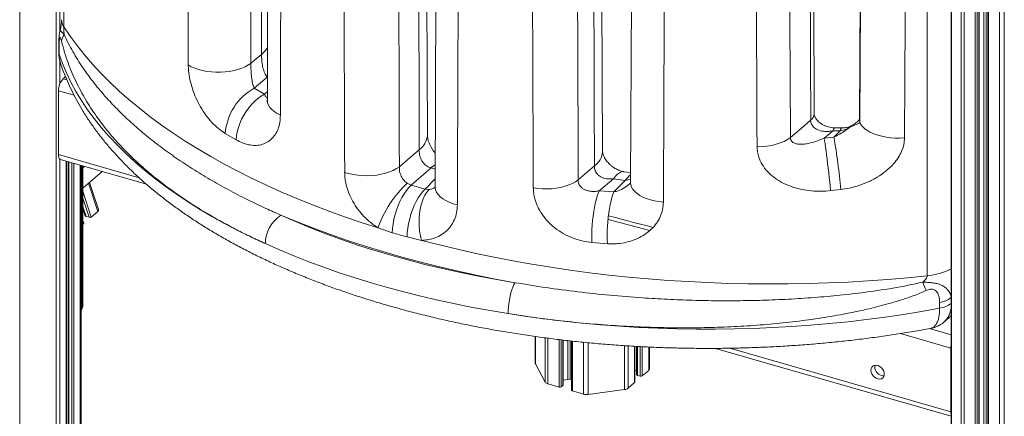
# Model space of a CAD drawing. Units: millimetres. Extents: x -6697 to 22742, y -1620 to 8801.
# Drawn here: x 16866 to 17507, y -270 to -12 of the extents above; entities that cross this region are included whole.
import ezdxf

# ---------------------------------------------------------------- set-up
doc = ezdxf.new("R2010")
doc.units = ezdxf.units.MM

msp = doc.modelspace()

# ---------------------------------------------------------------- linework, layer by layer
at = {"color": 8, "linetype": 'Continuous', "lineweight": 15}
for p, q in [((16866.49, 1380.54), (16866.49, -576.08)), ((16890.1, 1375.42), (16890.1, -572.92)), ((17472.37, 599.4), (17472.37, -741)), ((17478.7, 588.46), (17478.7, -752.81)), ((17480.56, 587.74), (17480.56, -754.03)), ((17487.78, 585.65), (17487.78, -756.11)), ((17489.15, 585.26), (17489.15, -755.93)), ((17490.22, 584.95), (17490.22, -755.01)), ((17493.48, 584.01), (17493.48, -751.09)), ((17495, 583.57), (17495, -751.19)), ((17496.44, 583.15), (17496.44, -758.61)), ((16892.53, 578.36), (16892.53, -20.11)), ((17503.67, 581.08), (17503.67, -760.7)), ((17506.71, 580.93), (17506.71, -760.9)), ((16892.53, -38.54), (16892.53, -53.98)), ((16894.7, -50.49), (16897.14, -51.19)), ((17027.55, -49.5), (17027.42, -49.44)), ((16891.7, -58.28), (16901.83, -61.21)), ((17025.64, -60.59), (17027.53, -58.69)), ((16891.7, -99.85), (16944.27, -115.03)), ((16892.53, -102.72), (16892.53, -571.99)), ((16896.7, -104.08), (16896.7, -568.37)), ((16898.49, -104.59), (16898.49, -563.69)), ((16900.34, -105.13), (16900.34, -564.23)), ((16901.7, -105.52), (16901.7, -564.04)), ((16905.87, -106.73), (16905.87, -560.43)), ((16907.02, -107.06), (16907.02, -199.23)), ((16907.55, -108.56), (16908.72, -107.55)), ((17136.69, -109.26), (17134.06, -108.5)), ((16911.21, -118.52), (16917.21, -136.89)), ((17130.1, -122.27), (17136.67, -115.68)), ((17263.69, -115.85), (17260.28, -116.66)), ((16907.55, -123.7), (16913.04, -140.5)), ((16907.55, -128.22), (16911.62, -140.67)), ((16907.55, -133.66), (16909.66, -140.1)), ((16907.55, -143.35), (16908.04, -144.83)), ((16907.02, -199.23), (16906.41, -199.76)), ((17439.24, -216.35), (17471.94, -225.78)), ((17458.07, -213.12), (17472.23, -217.21)), ((17201.78, -218.27), (17201.78, -236.08)), ((17208.11, -219.11), (17208.11, -247.89)), ((17209.97, -219.36), (17209.97, -249.1)), ((17217.2, -220.26), (17217.2, -251.19)), ((17218.56, -220.42), (17218.56, -251)), ((17219.63, -220.54), (17219.63, -250.08)), ((17222.89, -220.93), (17222.89, -246.17)), ((17224.41, -221.11), (17224.41, -246.27)), ((17225.86, -221.26), (17225.86, -253.69)), ((17233.08, -222), (17233.08, -255.77)), ((17236.12, -222.31), (17236.12, -255.97)), ((17259.73, -224.21), (17259.73, -252.81)), ((17262.16, -224.36), (17262.16, -251.88)), ((17266.33, -224.61), (17266.33, -248.26)), ((17268.12, -224.72), (17268.12, -243.58)), ((17269.97, -224.83), (17269.97, -244.12)), ((17271.33, -224.9), (17271.33, -243.93)), ((17275.5, -225.09), (17275.5, -240.32)), ((17328.29, -225.88), (17471.94, -267.35)), ((17472.23, -225.53), (17471.94, -225.78)), ((17472.23, -267.1), (17471.94, -267.35))]:
    msp.add_line(p, q, dxfattribs=at)
at = {"color": 7, "linetype": 'Continuous', "lineweight": 15}
for p, q in [((17472.23, 599.66), (17472.23, -740.49)), ((17490.35, -754.76), (17490.35, 584.91)), ((17495.94, 583.3), (17495.94, -758.18)), ((16895.19, 511.62), (16895.19, -16.65)), ((17028.9, 376.27), (17027.51, -64.65)), ((17131.56, -87.39), (17130.06, 351.87)), ((17456.57, -178.71), (17456.57, 349.57)), ((17138.36, 338.29), (17136.65, -121.16)), ((17245.47, -97.96), (17243.84, 334.25)), ((17383.07, -73.44), (17381.34, 333.88)), ((17265.58, 321.68), (17263.68, -118.25)), ((16891.87, -29.59), (16891.87, -33.3)), ((16892.07, -30.82), (16892.07, -34.52)), ((16896.27, -49.13), (16894.7, -50.49)), ((17027.42, -49.44), (17018.99, -56.65)), ((17018.99, -56.65), (17025.64, -60.59)), ((16891.7, -58.28), (16891.7, -99.85)), ((17401.29, -82.44), (17396.58, -82.42)), ((17007.25, -90.27), (17000.18, -86.12)), ((17389.62, -89.17), (17395.92, -88.41)), ((17399.88, -84.45), (17395.13, -84.42)), ((17395.92, -88.41), (17399.88, -84.45)), ((16893.04, -103.02), (16948.9, -119.15)), ((16896.84, -568.12), (16896.84, -104.12)), ((16897.99, -104.45), (16897.99, -563.26)), ((16906.41, -559.43), (16906.41, -106.88)), ((16907.55, -198.23), (16907.55, -107.21)), ((16907.55, -198.23), (16907.55, -107.21)), ((17134.06, -108.5), (17121.04, -119.66)), ((17229.64, -116.29), (17240.16, -107.25)), ((16907.55, -121.69), (16920.1, -110.83)), ((17263.71, -111.62), (17259.38, -111)), ((16917.67, -135.61), (16911.89, -117.93)), ((17118.53, -118.52), (17121.04, -119.66)), ((17136.65, -121.16), (17136.65, -121.06)), ((17252.52, -115.56), (17243.36, -123.44)), ((17260.28, -116.66), (17252.52, -115.56)), ((17252.81, -124.15), (17260.28, -116.66)), ((17130.1, -122.27), (17132.67, -122.6)), ((17243.36, -123.44), (17252.81, -124.15)), ((17400.44, -122.55), (17393.76, -123.31)), ((16907.55, -134.92), (16909.12, -139.73)), ((16908.14, -136.73), (16907.55, -136.8)), ((16911.62, -140.67), (16909.66, -140.1)), ((16917.21, -136.89), (16913.04, -140.5)), ((16908.15, -144.51), (16907.55, -142.68)), ((16908.04, -144.83), (16907.55, -145.25)), ((17108.71, -150.68), (17099.48, -147.48)), ((17127.82, -155.67), (17118.34, -153.46)), ((17248.62, -157.84), (17238.59, -157.05)), ((17464.67, -199.82), (17464.67, -196.11)), ((17467.54, -208.82), (17472.23, -204.76)), ((17201.64, -218.25), (17201.64, -235.56)), ((17219.76, -249.83), (17219.76, -220.56)), ((17225.36, -221.21), (17225.36, -253.25)), ((17266.47, -248.01), (17266.47, -224.62)), ((17267.62, -224.69), (17267.62, -243.15)), ((17276.04, -239.32), (17276.04, -225.11)), ((17318.98, -225.98), (17472.23, -270.22)), ((17471.94, -267.35), (17471.94, -225.78)), ((17201.78, -236.08), (17208.11, -247.89)), ((17266.47, -240.33), (17267.62, -240.17)), ((17271.33, -243.93), (17275.5, -240.32)), ((17209.97, -249.1), (17217.2, -251.19)), ((17219.76, -246.59), (17222.89, -246.17)), ((17224.41, -246.27), (17225.36, -246.54)), ((17262.16, -251.88), (17266.33, -248.26)), ((17268.12, -243.58), (17269.97, -244.12)), ((17218.56, -251), (17219.63, -250.08)), ((17225.86, -253.69), (17233.08, -255.77)), ((17236.12, -255.97), (17259.73, -252.81))]:
    msp.add_line(p, q, dxfattribs=at)
at = {"color": 7, "linetype": 'Continuous', "lineweight": 15, "flags": 128}
for points in [[(17414.77, 328.42), (17414.29, 242.41), (17412.54, -77.41)], [(17415.23, 326.55), (17414.96, 283.32), (17413.91, 110.4), (17413.88, 106.63), (17413.47, 37.46), (17412.78, -78.77)], [(16895.19, -16.65), (16899.36, -22.83), (16903.87, -28.94), (16908.7, -34.99), (16913.86, -40.98), (16919.33, -46.89), (16925.13, -52.73), (16931.23, -58.48), (16937.65, -64.16), (16944.36, -69.74), (16951.38, -75.23), (16958.69, -80.63), (16966.29, -85.92), (16974.17, -91.11), (16982.33, -96.19), (16990.76, -101.16), (16999.45, -106.02), (17008.4, -110.75), (17017.61, -115.36), (17027.06, -119.85), (17036.74, -124.21), (17046.66, -128.44), (17056.81, -132.53), (17067.17, -136.48), (17077.74, -140.29), (17088.51, -143.96), (17099.48, -147.48)], [(16892.07, -34.52), (16894.28, -40.64), (16896.84, -46.73), (16899.76, -52.77), (16903.02, -58.77), (16906.63, -64.72), (16910.59, -70.62), (16914.89, -76.45), (16919.52, -82.22), (16924.49, -87.92), (16929.79, -93.55), (16935.41, -99.09), (16941.36, -104.55), (16947.61, -109.93), (16954.18, -115.21), (16961.05, -120.39), (16968.22, -125.47), (16975.69, -130.44), (16983.43, -135.31), (16991.46, -140.06), (16999.76, -144.69), (17008.33, -149.19), (17017.15, -153.57), (17026.23, -157.83)], [(17016.89, -40.33), (17018.9, -38.62), (17023.83, -34.4)], [(17016.89, -40.33), (17015.16, -41.54), (17013.15, -42.65), (17010.89, -43.63), (17008.41, -44.46), (17005.75, -45.15), (17002.95, -45.67), (17000.05, -46.02), (16997.08, -46.2), (16994.09, -46.2), (16991.12, -46.02), (16988.22, -45.67), (16985.43, -45.14), (16982.78, -44.46), (16980.32, -43.62), (16978.08, -42.64), (16976.09, -41.54)], [(17025.64, -60.59), (17023.49, -61.83), (17021.38, -63.34), (17019.32, -65.12), (17017.34, -67.13), (17015.47, -69.34), (17013.74, -71.73), (17012.18, -74.25), (17010.8, -76.89), (17009.62, -79.58), (17008.67, -82.31), (17007.95, -85.02), (17007.47, -87.69), (17007.25, -90.27)], [(17367.62, -88.78), (17376.07, -81.5), (17380.79, -77.43)], [(17441.85, -88.93), (17438.85, -89.1), (17435.83, -89.09), (17432.84, -88.89), (17429.91, -88.52), (17427.08, -87.97), (17424.41, -87.26), (17421.93, -86.39), (17419.67, -85.38), (17417.67, -84.24), (17415.96, -83), (17414.56, -81.65), (17413.49, -80.24), (17412.78, -78.77)], [(17345.94, -94.73), (17349.16, -94.65), (17352.33, -94.36), (17355.41, -93.86), (17358.33, -93.18), (17361.06, -92.31), (17363.55, -91.28), (17365.75, -90.09), (17367.62, -88.78)], [(17395.13, -84.42), (17393.18, -86.1), (17389.62, -89.17)], [(17393.76, -123.31), (17393.49, -120.61), (17393.19, -117.75), (17392.87, -114.79), (17392.53, -111.78), (17392.19, -108.75), (17391.83, -105.75), (17391.48, -102.83), (17391.13, -100.02), (17390.79, -97.38), (17390.46, -94.94), (17390.15, -92.74), (17389.87, -90.8), (17389.62, -89.17)], [(16893.04, -103.02), (16893.03, -103.02), (16892.58, -102.77), (16892.21, -102.3), (16891.93, -101.64), (16891.76, -100.82), (16891.7, -99.85)], [(17113.34, -107.74), (17122.03, -100.28), (17126.24, -96.67)], [(17113.34, -107.74), (17111.52, -109), (17109.4, -110.15), (17107.02, -111.16), (17104.4, -112.01), (17101.59, -112.7), (17098.63, -113.2), (17095.57, -113.52), (17092.46, -113.64), (17089.35, -113.57), (17086.27, -113.31), (17083.29, -112.86), (17080.45, -112.23), (17077.79, -111.43)], [(17121.04, -119.66), (17119.46, -121.25), (17117.92, -123.14), (17116.43, -125.31), (17115.01, -127.71), (17113.7, -130.32), (17112.5, -133.1), (17111.44, -135.99), (17110.54, -138.96), (17109.81, -141.96), (17109.25, -144.95), (17108.88, -147.87), (17108.71, -150.68)], [(17229.64, -116.29), (17227.88, -117.53), (17225.83, -118.66), (17223.52, -119.65), (17220.99, -120.5), (17218.27, -121.18), (17215.41, -121.7), (17212.44, -122.05), (17209.42, -122.21), (17206.38, -122.18), (17203.37, -121.97), (17200.44, -121.59)], [(17285.05, -130.73), (17282.12, -130.41), (17279.29, -129.93), (17276.59, -129.27), (17274.07, -128.47), (17271.75, -127.51), (17269.68, -126.43), (17267.88, -125.23), (17266.37, -123.94), (17265.18, -122.56), (17264.33, -121.12), (17263.83, -119.65), (17263.68, -118.25)], [(17130.1, -122.27), (17128.59, -123.88), (17127.11, -125.79), (17125.68, -127.98), (17124.32, -130.4), (17123.07, -133.03), (17121.93, -135.82), (17120.92, -138.73), (17120.06, -141.71), (17119.36, -144.72), (17118.84, -147.71), (17118.49, -150.64), (17118.34, -153.46)], [(17132.67, -122.6), (17131.25, -124.28), (17129.97, -126.3), (17128.85, -128.62), (17127.9, -131.2), (17127.14, -134), (17126.59, -136.98), (17126.25, -140.08), (17126.13, -143.26), (17126.24, -146.46), (17126.55, -149.62), (17127.09, -152.71), (17127.82, -155.67)], [(17243.36, -123.44), (17242.65, -125.09), (17241.98, -127.02), (17241.34, -129.21), (17240.74, -131.62), (17240.21, -134.22), (17239.73, -136.97), (17239.33, -139.83), (17238.99, -142.76), (17238.74, -145.72), (17238.57, -148.68), (17238.49, -151.58), (17238.5, -154.38), (17238.59, -157.05)], [(17252.81, -124.15), (17252.16, -125.8), (17251.55, -127.74), (17250.97, -129.94), (17250.43, -132.35), (17249.95, -134.95), (17249.53, -137.71), (17249.17, -140.58), (17248.89, -143.52), (17248.68, -146.49), (17248.54, -149.45), (17248.49, -152.35), (17248.51, -155.16), (17248.62, -157.84)], [(17188.59, -183.24), (17175.86, -180.86), (17163.26, -178.3), (17150.81, -175.57), (17138.51, -172.67), (17126.38, -169.6), (17114.42, -166.36), (17102.65, -162.96), (17091.06, -159.4), (17079.68, -155.69), (17068.51, -151.81), (17057.55, -147.79), (17046.82, -143.61), (17036.32, -139.29)], [(17036.32, -139.29), (17045.81, -143.47), (17055.56, -147.51), (17065.54, -151.4), (17075.76, -155.13), (17086.2, -158.71), (17096.86, -162.12), (17107.72, -165.37), (17118.78, -168.45), (17130.02, -171.36), (17141.43, -174.09), (17153.01, -176.65), (17164.73, -179.03), (17176.6, -181.23), (17188.59, -183.24)], [(17184.03, -203.38), (17172.43, -201.44), (17160.94, -199.33), (17149.57, -197.05), (17138.34, -194.62), (17127.25, -192.02), (17116.32, -189.27), (17105.55, -186.36), (17094.94, -183.3), (17084.52, -180.09), (17074.29, -176.73), (17064.25, -173.23), (17054.42, -169.59), (17044.8, -165.8), (17035.4, -161.88), (17026.23, -157.83)], [(17127.82, -155.67), (17139.41, -158.65), (17151.15, -161.48), (17163.03, -164.15), (17175.06, -166.66), (17187.22, -169.01), (17199.5, -171.19), (17211.89, -173.21), (17224.39, -175.06), (17236.98, -176.74), (17249.66, -178.24), (17262.41, -179.58), (17275.24, -180.75), (17288.12, -181.74), (17301.05, -182.56), (17314.02, -183.2), (17327.02, -183.67), (17340.03, -183.96), (17353.07, -184.08), (17366.1, -184.02), (17379.12, -183.78), (17392.13, -183.37), (17405.11, -182.79), (17418.05, -182.03), (17430.95, -181.1), (17443.79, -179.99), (17456.57, -178.71)], [(17184.03, -203.38), (17184.09, -201.26), (17184.26, -199.02), (17184.53, -196.7), (17184.9, -194.38), (17185.37, -192.1), (17185.91, -189.93), (17186.52, -187.9), (17187.18, -186.09), (17187.88, -184.52), (17188.59, -183.24)], [(17184.03, -203.38), (17195.93, -205.18), (17207.93, -206.82), (17220.02, -208.27), (17232.19, -209.55), (17244.43, -210.65), (17256.73, -211.58), (17269.08, -212.32), (17281.46, -212.88), (17293.87, -213.27), (17306.3, -213.47), (17318.74, -213.5), (17331.17, -213.34), (17343.59, -213), (17355.98, -212.48), (17368.34, -211.78), (17380.65, -210.9), (17392.9, -209.85), (17405.09, -208.61), (17417.2, -207.2), (17429.23, -205.62), (17441.15, -203.86), (17452.97, -201.92), (17464.67, -199.82)], [(17267.62, -243.15), (17267.62, -243.18), (17267.66, -243.28), (17267.72, -243.37), (17267.83, -243.46), (17267.96, -243.53), (17268.12, -243.58)], [(17419.98, -240.23), (17420.14, -239.11), (17420.61, -238.16), (17421.35, -237.46), (17422.32, -237.06), (17423.43, -236.99), (17424.6, -237.24), (17425.76, -237.82), (17426.8, -238.66), (17427.67, -239.72), (17428.28, -240.9), (17428.6, -242.13), (17428.6, -243.31), (17428.28, -244.35), (17427.67, -245.18), (17426.8, -245.74), (17425.76, -245.98), (17424.6, -245.88), (17423.43, -245.46), (17422.32, -244.75), (17421.35, -243.79), (17420.61, -242.66), (17420.14, -241.44), (17419.98, -240.23)], [(17428.45, -243.8), (17427.98, -243.82), (17426.81, -243.64)], [(17225.36, -253.25), (17225.36, -253.29), (17225.39, -253.38), (17225.46, -253.48), (17225.56, -253.56), (17225.7, -253.63), (17225.86, -253.69)]]:
    msp.add_lwpolyline(points, dxfattribs=at)
at = {"color": 8, "linetype": 'Continuous', "lineweight": 15, "flags": 128}
for points in [[(16892.07, -30.82), (16891.92, -30.18), (16891.87, -29.59)], [(16891.87, -33.3), (16891.92, -33.89), (16892.07, -34.52)], [(17036, -74.12), (17033.84, -73.04), (17031.96, -71.83), (17030.38, -70.52), (17029.13, -69.13), (17028.23, -67.67), (17027.68, -66.17), (17027.51, -64.65)], [(17395.13, -84.42), (17395.55, -83.41), (17395.99, -82.74), (17396.44, -82.45), (17396.58, -82.43)], [(17399.88, -84.45), (17400.28, -83.44), (17400.71, -82.78), (17401.15, -82.48), (17401.28, -82.47)], [(17406.8, -81.69), (17407.48, -81.02), (17407.61, -80.94)], [(17412.53, -77.41), (17412.54, -77.6), (17412.78, -78.77)], [(17136.71, -106.42), (17135.83, -107.03), (17134.06, -108.5)], [(17252.52, -115.56), (17253.83, -113.9), (17255.15, -112.59), (17256.45, -111.67), (17257.73, -111.12), (17258.98, -110.97), (17259.36, -111.01)], [(17151.09, -132.59), (17148.35, -131.83), (17145.82, -130.91), (17143.53, -129.84), (17141.53, -128.64), (17139.84, -127.32), (17138.48, -125.9), (17137.49, -124.42), (17136.88, -122.88), (17136.65, -121.32), (17136.65, -121.16)], [(17276.18, -149.25), (17275.39, -149.04), (17249.02, -142.12)]]:
    msp.add_lwpolyline(points, dxfattribs=at)
at = {"color": 8, "linetype": 'Continuous', "lineweight": 15}
for centre, radius, start, end in [((16902.2, -11.91), 8.46, 180.88567, 214.08116), ((17014.19, -21.8), 15.86, 307.4304, 328.92981), ((17377.92, -73.14), 5.16, 303.81526, 356.73572), ((17119.45, -86.61), 12.14, 304.03756, 356.34965), ((17233.31, -97.17), 12.19, 304.16435, 356.29896), ((17271.7, -123.93), 13.54, 126.16347, 147.50944), ((17452.81, -135.62), 43.25, 274.987, 296.67899), ((16906.22, -198.16), 1.33, 306.57837, 357.04806), ((17462.18, -179.43), 16.86, 278.52211, 306.6026), ((17462.18, -183.14), 16.86, 278.52211, 306.6026), ((16903.56, -199.31), 3.45, 325.47732, 1.30655)]:
    msp.add_arc(centre, radius, start, end, dxfattribs=at)
at = {"color": 7, "linetype": 'Continuous', "lineweight": 15}
for centre, radius, start, end in [((16902.7, -27.03), 9.03, 144.05109, 174.26594), ((16903.08, -58.19), 11.37, 137.4109, 180.48565), ((17036.68, -88.68), 36.59, 118.91315, 175.98153), ((16920.79, -168.76), 481.87, 5.503, 9.59862), ((17168.02, -171.82), 72.73, 132.87361, 160.4513), ((17048.61, -158), 22.38, 123.29387, 179.56566), ((17369.37, -219.3), 91.81, 19.66902, 23.36659), ((17483.79, -225.91), 11.86, 167.23089, 179.37547), ((17202.73, -235.55), 1.08, 180.46708, 209.03581), ((17274.7, -239.25), 1.34, 306.78947, 356.83696), ((17428.29, -238.07), 5.77, 168.88283, 255.0616), ((17210.57, -246.15), 3.01, 215.24353, 258.57892), ((17223.41, -249.92), 3.79, 74.66842, 97.79931), ((17266.13, -248), 0.333, 306.57837, 357.04806), ((17270.45, -242.58), 1.62, 252.39784, 302.86364), ((17217.68, -249.65), 1.62, 252.39784, 302.86364), ((17219.43, -249.81), 0.333, 306.57837, 357.04806), ((17235.09, -248.46), 7.59, 254.66842, 277.79931), ((17259.31, -248.07), 4.76, 275.12426, 306.85571), ((17477.58, -267.54), 5.65, 178.15364, 198.61552)]:
    msp.add_arc(centre, radius, start, end, dxfattribs=at)
for centre, major_axis, ratio, start_param, end_param in [((17355.23, -37526.98), (-409.52, 112032.84), 0.002293, 1.225435, 1.229614), ((17355.23, 25901.5), (427.29, 111799.57), 0.002023, 1.801235, 1.805288), ((17376.43, -5820.69), (-388.36, 112034.49), 0.002174, 1.515659, 1.519774), ((17355.23, -5814.14), (-409.52, 112041.13), 0.002293, 1.515752, 1.519868), ((17555.32, 26502.33), (-655.99, 189241.4), 0.002174, 1.709516, 1.711868), ((17355.23, -5813.7), (427.29, 111791.28), 0.002023, 1.515848, 1.519963), ((17538.36, 63105.54), (-639.05, 184353.79), 0.002174, 1.918252, 1.920607), ((17355.23, 25901.5), (-409.52, 112041.13), 0.002293, 1.80114, 1.805192), ((17376.43, 25894.95), (-388.36, 112034.49), 0.002174, 1.801046, 1.805099), ((17376.43, 57610.58), (-388.36, 112034.49), 0.002174, 2.107556, 2.111813), ((17355.23, 57617.13), (-409.52, 112041.13), 0.002293, 2.10765, 2.111907), ((17355.23, -69240.27), (427.29, 111791.28), 0.002023, 0.899243, 0.903876), ((17355.23, -37526.98), (427.29, 111791.28), 0.002023, 1.225531, 1.22971), ((16910.16, -139.67), (1.05, -0.04), 0.483894, 3.31585, 4.230996), ((16912.12, -140.24), (1.05, -0.04), 0.483894, 4.230996, 5.801793), ((16913.53, -135.83), (4.19, -0.14), 0.483894, 5.801793, 6.457443), ((16907.12, -144.57), (1.05, -0.04), 0.483894, 5.801793, 6.457443)]:
    msp.add_ellipse(centre, major_axis=major_axis, ratio=ratio, start_param=start_param, end_param=end_param, dxfattribs=at)
at = {"color": 8, "linetype": 'Continuous', "lineweight": 15}
for centre, major_axis, ratio, start_param, end_param in [((17376.43, -37533.53), (-388.36, 112026.2), 0.002175, 1.225354, 1.229521), ((17555.32, -36926.18), (-655.99, 189227.4), 0.002175, 1.372272, 1.374572), ((17555.32, -5213.3), (-655.99, 189241.4), 0.002174, 1.54136, 1.543748)]:
    msp.add_ellipse(centre, major_axis=major_axis, ratio=ratio, start_param=start_param, end_param=end_param, dxfattribs=at)
at = {"color": 7, "linetype": 'Continuous', "lineweight": 15}
for points, knots in [([(16893.73, -12.1), (16893.73, -12.16), (16893.74, -12.47), (16893.71, -13.22), (16893.61, -14.35), (16893.43, -15.69), (16893.16, -17.27), (16892.9, -18.55), (16892.7, -19.29), (16892.67, -19.43)], [0, 0, 0, 0, 0.050867, 0.229008, 0.387162, 0.557881, 0.745688, 0.95354, 1, 1, 1, 1]), ([(16895.19, -16.65), (16895.19, -16.98), (16895.2, -17.7), (16895.25, -19.3), (16895.32, -20.65), (16895.37, -21.53), (16895.39, -21.73)], [0, 0, 0, 0, 0.193819, 0.433794, 0.87398, 1, 1, 1, 1]), ([(16892.69, -19.44), (16892.65, -19.6), (16892.48, -20.21), (16892.31, -21.27), (16892.12, -22.77), (16891.98, -24.66), (16891.89, -26.92), (16891.88, -28.72), (16891.87, -29.59)], [0, 0, 0, 0, 0.043698, 0.169495, 0.310825, 0.493874, 0.754357, 1, 1, 1, 1]), ([(16893.71, -26.13), (16893.56, -25.53), (16893.31, -24.57), (16892.96, -23.77), (16892.68, -23.62), (16892.44, -24.2), (16892.25, -25.5), (16892.12, -27.37), (16892.08, -29.28), (16892.07, -30.47), (16892.07, -30.82)], [0, 0, 0, 0, 0.150129, 0.241888, 0.333249, 0.460208, 0.584943, 0.75709, 0.929758, 1, 1, 1, 1]), ([(16895.39, -21.73), (16896.28, -23.63), (16898.06, -27.43), (16902, -34.65), (16907.44, -43.38), (16914.83, -53.46), (16922.64, -62.72), (16930.7, -71.21), (16938.86, -79), (16947.61, -86.6), (16956.97, -94.02), (16966.94, -101.27), (16977.52, -108.34), (16988.65, -115.19), (17000.51, -121.93), (17013.11, -128.51), (17025.14, -134.33), (17033.04, -137.83), (17036.32, -139.29)], [0, 0, 0, 0, 0.037072, 0.074186, 0.148606, 0.223567, 0.298682, 0.362095, 0.425598, 0.489372, 0.553236, 0.618127, 0.683114, 0.748388, 0.813759, 0.882377, 0.951108, 1, 1, 1, 1]), ([(17026.23, -157.83), (17023.06, -156.36), (17016.72, -153.42), (17007.54, -148.82), (16998.61, -144.07), (16987.66, -137.84), (16975.03, -129.98), (16961.21, -120.25), (16949.43, -110.8), (16939.45, -101.75), (16931.04, -93.19), (16923.32, -84.3), (16915.99, -74.64), (16909.18, -64.16), (16904.05, -54.51), (16900.4, -46.43), (16897.9, -40.09), (16895.64, -33.42), (16894.35, -28.56), (16893.71, -26.13)], [0, 0, 0, 0, 0.0467, 0.093399, 0.140272, 0.187145, 0.271692, 0.356304, 0.44085, 0.5061, 0.571412, 0.636721, 0.701967, 0.775865, 0.849757, 0.887325, 0.924935, 0.962498, 1, 1, 1, 1]), ([(16891.91, -33.3), (16891.9, -33.85), (16891.89, -35.26), (16892.24, -37.51), (16892.65, -39.36), (16893.01, -40.32), (16893.07, -40.46)], [0, 0, 0, 0, 0.2231181, 0.579702, 0.9361549, 1, 1, 1, 1]), ([(17027.42, -49.44), (17027.12, -49.04), (17026.24, -47.88), (17025.13, -45.25), (17024.37, -42.23), (17023.99, -39.69), (17023.79, -37.48), (17023.76, -35.66), (17023.82, -34.59), (17023.83, -34.4)], [0, 0, 0, 0, 0.125063, 0.361571, 0.590897, 0.696032, 0.803963, 0.9647, 1, 1, 1, 1]), ([(16893.04, -40.42), (16893.14, -40.73), (16893.91, -43.11), (16895.56, -47.53), (16898.12, -53.67), (16901.01, -59.77), (16904.21, -65.82), (16907.73, -71.83), (16911.56, -77.79), (16915.7, -83.68), (16920.15, -89.52), (16924.91, -95.28), (16929.97, -100.97), (16935.33, -106.57), (16940.99, -112.09), (16946.93, -117.52), (16953.15, -122.84), (16959.64, -128.06), (16966.41, -133.18), (16973.43, -138.18), (16980.7, -143.07), (16988.23, -147.84), (16995.99, -152.49), (17003.98, -157.01), (17012.2, -161.4), (17020.64, -165.67), (17029.29, -169.8), (17038.14, -173.8), (17047.19, -177.67), (17056.43, -181.4), (17065.85, -184.99), (17075.46, -188.44), (17085.23, -191.74), (17095.16, -194.91), (17105.25, -197.92), (17115.49, -200.79), (17125.86, -203.51), (17136.38, -206.09), (17147.01, -208.51), (17157.77, -210.78), (17168.64, -212.89), (17179.61, -214.85), (17190.67, -216.66), (17201.82, -218.31), (17213.06, -219.8), (17224.36, -221.13), (17235.73, -222.3), (17247.15, -223.32), (17258.62, -224.17), (17270.13, -224.87), (17281.67, -225.4), (17293.24, -225.77), (17304.82, -225.98), (17316.4, -226.03), (17327.99, -225.92), (17339.56, -225.64), (17351.11, -225.21), (17362.64, -224.61), (17374.14, -223.85), (17385.59, -222.94), (17396.99, -221.86), (17408.33, -220.62), (17419.6, -219.23), (17430.8, -217.67), (17441.91, -215.96), (17451.27, -214.4), (17456.88, -213.35), (17458.85, -212.98)], [0, 0, 0, 0, 0.002198, 0.017086, 0.032032, 0.047068, 0.062199, 0.077424, 0.092744, 0.108156, 0.123654, 0.139232, 0.154881, 0.170593, 0.186359, 0.20217, 0.218017, 0.233893, 0.249789, 0.2657, 0.281619, 0.297543, 0.313466, 0.329386, 0.345299, 0.361204, 0.377099, 0.392984, 0.408858, 0.424721, 0.440573, 0.456413, 0.472241, 0.488059, 0.503866, 0.519663, 0.53545, 0.551228, 0.566997, 0.582758, 0.598512, 0.614258, 0.629998, 0.645733, 0.661461, 0.677185, 0.692905, 0.708621, 0.724334, 0.740044, 0.755752, 0.771459, 0.787164, 0.802869, 0.818574, 0.834279, 0.849985, 0.865692, 0.881401, 0.897113, 0.912827, 0.928545, 0.944267, 0.959994, 0.975725, 0.991462, 1, 1, 1, 1]), ([(17000.18, -86.12), (16998.67, -85.11), (16995.66, -83.11), (16991.39, -79.01), (16987.46, -74.23), (16983.97, -68.87), (16981.01, -63.06), (16978.69, -57.09), (16977.08, -51.13), (16976.22, -45.91), (16976.13, -42.82), (16976.09, -41.54)], [0, 0, 0, 0, 0.119226, 0.238449, 0.356305, 0.474124, 0.589559, 0.704925, 0.813837, 0.922695, 1, 1, 1, 1]), ([(17016.89, -40.33), (17016.88, -40.72), (17016.83, -42.02), (17016.85, -43.77), (17016.92, -45.76), (17017.03, -47.52), (17017.33, -50.37), (17017.88, -53.71), (17018.62, -55.67), (17018.99, -56.65)], [0, 0, 0, 0, 0.064807, 0.214724, 0.26059, 0.375511, 0.493677, 0.746009, 1, 1, 1, 1]), ([(17027.49, -64.63), (17027.49, -64.75), (17027.5, -65.15), (17027.46, -65.48), (17027.41, -65.67), (17027.43, -65.62), (17027.43, -65.62)], [0, 0, 0, 0, 0.170078, 0.574418, 0.98709, 1, 1, 1, 1]), ([(17036, -74.12), (17035.92, -75.74), (17035.75, -78.99), (17034.55, -83.31), (17032.68, -87.02), (17030.14, -90.03), (17027.04, -92.22), (17023.45, -93.58), (17019.48, -94.03), (17015.37, -93.57), (17011.25, -92.35), (17008.58, -90.97), (17007.25, -90.27)], [0, 0, 0, 0, 0.097836, 0.195681, 0.294611, 0.39357, 0.494559, 0.595585, 0.70028, 0.805009, 0.902497, 1, 1, 1, 1]), ([(17396.58, -82.41), (17396.11, -82.4), (17395.01, -82.38), (17393.24, -82.09), (17391.35, -81.59), (17389.57, -80.88), (17387.96, -80.02), (17386.57, -79.04), (17385.4, -78), (17384.5, -76.97), (17383.87, -76.01), (17383.43, -75.13), (17383.19, -74.41), (17383.07, -73.77), (17383.08, -73.54), (17383.08, -73.46)], [0, 0, 0, 0, 0.068684, 0.161307, 0.251592, 0.339392, 0.424974, 0.504421, 0.584252, 0.659036, 0.732487, 0.798399, 0.869192, 0.954037, 1, 1, 1, 1]), ([(17412.6, -76.81), (17412.6, -76.81), (17412.6, -76.81), (17412.43, -77.09), (17412.08, -77.54), (17411.38, -78.27), (17410.37, -79.12), (17409.12, -80.04), (17408.11, -80.62), (17407.6, -80.92)], [0, 0, 0, 0, 0.044372, 0.128488, 0.270015, 0.421659, 0.5952, 0.796056, 1, 1, 1, 1]), ([(17395.13, -84.42), (17394.3, -84.55), (17392.62, -84.82), (17389.57, -84.82), (17386.27, -84.23), (17383.65, -82.87), (17382.15, -81.41), (17381.2, -79.98), (17380.8, -78.57), (17380.79, -77.63), (17380.79, -77.43)], [0, 0, 0, 0, 0.131192, 0.264765, 0.478538, 0.665953, 0.749788, 0.836732, 0.965038, 1, 1, 1, 1]), ([(17395.92, -88.41), (17397.52, -87.6), (17401.22, -85.73), (17404.8, -83.27), (17406.78, -81.7), (17406.8, -81.69)], [0, 0, 0, 0, 0.428817, 0.993862, 1, 1, 1, 1]), ([(17406.8, -81.69), (17405.97, -82.19), (17403.82, -83.49), (17401.38, -84.08), (17399.88, -84.45)], [0, 0, 0, 0, 0.3846582, 1, 1, 1, 1]), ([(17407.59, -80.93), (17407.45, -81.02), (17406.97, -81.31), (17405.94, -81.74), (17404.53, -82.15), (17402.96, -82.43), (17401.82, -82.45), (17401.27, -82.46)], [0, 0, 0, 0, 0.09416, 0.326575, 0.545562, 0.781061, 1, 1, 1, 1]), ([(17412.78, -78.77), (17412.77, -78.82), (17412.76, -78.98), (17412.58, -79.29), (17411.93, -79.67), (17410.65, -80.25), (17408.84, -80.93), (17407.51, -81.42), (17406.8, -81.69)], [0, 0, 0, 0, 0.014503, 0.044607, 0.175567, 0.435434, 0.696957, 1, 1, 1, 1]), ([(17136.73, -98.99), (17136.36, -98.54), (17135.61, -97.62), (17134.61, -96.12), (17133.71, -94.55), (17132.95, -92.95), (17132.38, -91.49), (17131.98, -90.21), (17131.75, -89.19), (17131.61, -88.26), (17131.56, -87.66), (17131.57, -87.47), (17131.57, -87.42)], [0, 0, 0, 0, 0.100389, 0.20213, 0.310116, 0.42299, 0.535713, 0.631574, 0.733402, 0.83793, 0.956405, 1, 1, 1, 1]), ([(17367.62, -88.78), (17367.64, -89.22), (17367.67, -89.88), (17368.17, -91), (17369.05, -91.9), (17370.57, -92.64), (17372.37, -93.05), (17374.78, -93.18), (17377.58, -92.94), (17381.16, -92.23), (17385.2, -91.02), (17388.14, -89.79), (17389.62, -89.17)], [0, 0, 0, 0, 0.048725, 0.074345, 0.149499, 0.20951, 0.296367, 0.385316, 0.510693, 0.637457, 0.818038, 1, 1, 1, 1]), ([(17441.85, -88.93), (17441.75, -90.42), (17441.53, -93.4), (17440.02, -97.82), (17437.73, -102.01), (17434.39, -106.37), (17429.88, -110.67), (17424.16, -114.69), (17417.83, -117.97), (17411.62, -120.26), (17405.79, -121.78), (17402.23, -122.29), (17400.44, -122.55)], [0, 0, 0, 0, 0.085522, 0.171107, 0.257149, 0.343271, 0.46067, 0.578212, 0.69887, 0.819577, 0.909788, 1, 1, 1, 1]), ([(17393.76, -123.31), (17391.68, -123.49), (17387.51, -123.83), (17381.26, -123.56), (17374.75, -122.63), (17368.12, -120.81), (17361.94, -118.09), (17356.71, -114.7), (17352.47, -110.86), (17349.13, -106.4), (17347.12, -102.07), (17346.12, -98.13), (17346, -95.86), (17345.94, -94.73)], [0, 0, 0, 0, 0.095379, 0.191022, 0.286328, 0.398004, 0.509576, 0.602955, 0.696247, 0.788484, 0.880637, 0.94032, 1, 1, 1, 1]), ([(17134.06, -108.5), (17133.41, -108.3), (17131.76, -107.8), (17129.41, -105.99), (17127.47, -103.18), (17126.29, -99.9), (17126.26, -97.75), (17126.24, -96.67)], [0, 0, 0, 0, 0.13668, 0.350197, 0.565855, 0.783052, 1, 1, 1, 1]), ([(17259.36, -110.99), (17259.22, -110.97), (17258.7, -110.91), (17257.62, -110.65), (17256.29, -110.2), (17254.92, -109.59), (17253.54, -108.84), (17252.13, -107.9), (17250.78, -106.83), (17249.57, -105.69), (17248.52, -104.51), (17247.6, -103.25), (17246.83, -102), (17246.26, -100.86), (17245.89, -99.93), (17245.67, -99.22), (17245.54, -98.62), (17245.48, -98.15), (17245.48, -98.04), (17245.48, -97.99)], [0, 0, 0, 0, 0.026637, 0.095893, 0.161217, 0.21629, 0.275008, 0.335736, 0.396633, 0.454816, 0.510257, 0.570321, 0.636962, 0.696621, 0.753437, 0.807737, 0.868093, 0.941565, 1, 1, 1, 1]), ([(17113.34, -107.74), (17113.34, -108.42), (17113.35, -110.15), (17114.13, -113.09), (17115.76, -116.1), (17117.44, -117.79), (17118.43, -118.45), (17118.53, -118.52)], [0, 0, 0, 0, 0.173605, 0.440943, 0.706853, 0.969959, 1, 1, 1, 1]), ([(17252.52, -115.56), (17251.34, -115.66), (17249.5, -115.81), (17247.05, -115.42), (17245.26, -114.86), (17243.65, -114.01), (17242.04, -112.74), (17241.07, -111.38), (17240.47, -109.96), (17240.15, -108.8), (17240.15, -107.78), (17240.16, -107.25)], [0, 0, 0, 0, 0.200072, 0.310158, 0.422942, 0.522062, 0.624542, 0.782518, 0.813363, 0.904797, 1, 1, 1, 1]), ([(17099.48, -147.48), (17099.1, -147.24), (17097.06, -145.97), (17093.53, -143.28), (17089.2, -139.05), (17085.44, -134.27), (17082.33, -129.13), (17079.96, -123.74), (17078.59, -118.93), (17077.91, -114.8), (17077.83, -112.55), (17077.79, -111.43)], [0, 0, 0, 0, 0.031047, 0.166005, 0.300941, 0.433997, 0.567023, 0.698542, 0.830036, 0.915019, 1, 1, 1, 1]), ([(17121.04, -119.66), (17122.54, -120.1), (17125.55, -120.99), (17128.59, -121.85), (17130.1, -122.27)], [0, 0, 0, 0, 0.5, 1, 1, 1, 1]), ([(17136.6, -121.07), (17136.6, -121.12), (17136.61, -121.4), (17136.55, -121.6), (17136.55, -121.61), (17136.56, -121.61)], [0, 0, 0, 0, 0.118594, 0.627552, 1, 1, 1, 1]), ([(17238.59, -157.05), (17236.44, -156.78), (17232.15, -156.23), (17225.85, -154.24), (17219.88, -151.41), (17214.48, -147.8), (17209.81, -143.53), (17206.02, -138.85), (17203.16, -133.84), (17201.46, -129.22), (17200.59, -125.11), (17200.49, -122.76), (17200.44, -121.59)], [0, 0, 0, 0, 0.112778, 0.225529, 0.337475, 0.449376, 0.55554, 0.66166, 0.7622, 0.862713, 0.931357, 1, 1, 1, 1]), ([(17229.64, -116.29), (17229.68, -116.98), (17229.75, -118.54), (17230.63, -120.07), (17231.7, -121.26), (17232.74, -122.12), (17234.42, -122.99), (17236.38, -123.58), (17238.59, -123.86), (17240.94, -123.84), (17242.55, -123.57), (17243.36, -123.44)], [0, 0, 0, 0, 0.120262, 0.2709881, 0.2988073, 0.3981005, 0.5014393, 0.6181512, 0.7381153, 0.8679423, 1, 1, 1, 1]), ([(17252.81, -124.15), (17253.75, -123.92), (17256.24, -123.32), (17259.9, -121.58), (17262.19, -119.59), (17263.26, -118.67)], [0, 0, 0, 0, 0.246709, 0.649967, 1, 1, 1, 1]), ([(17151.09, -132.59), (17150.99, -134.27), (17150.79, -137.65), (17149.3, -142.28), (17146.96, -146.41), (17143.8, -149.91), (17139.91, -152.67), (17135.8, -154.44), (17131.73, -155.43), (17129.12, -155.59), (17127.82, -155.67)], [0, 0, 0, 0, 0.130659, 0.261332, 0.393464, 0.525626, 0.660187, 0.794779, 0.897386, 1, 1, 1, 1]), ([(17285.05, -130.73), (17284.94, -132.37), (17284.72, -135.67), (17283.11, -140.36), (17280.63, -144.68), (17277.25, -148.58), (17273.08, -151.93), (17268.12, -154.69), (17262.54, -156.68), (17257.23, -157.69), (17252.55, -158.01), (17249.93, -157.9), (17248.62, -157.84)], [0, 0, 0, 0, 0.101755, 0.203539, 0.306271, 0.40905, 0.517074, 0.625141, 0.740702, 0.856285, 0.928143, 1, 1, 1, 1]), ([(17278.2, -147.25), (17271, -145.39), (17261.33, -142.89), (17251.76, -140.3), (17249.32, -139.64)], [0, 0, 0, 0, 0.745001, 1, 1, 1, 1]), ([(17118.34, -153.46), (17116.72, -153.01), (17113.5, -152.09), (17110.3, -151.15), (17108.71, -150.68)], [0, 0, 0, 0, 0.5, 1, 1, 1, 1]), ([(17453.65, -182.89), (17454.21, -182.41), (17455.09, -181.64), (17456.07, -180.38), (17456.52, -179.42), (17456.56, -178.87), (17456.57, -178.71)], [0, 0, 0, 0, 0.407778, 0.651454, 0.897955, 1, 1, 1, 1]), ([(17188.59, -183.24), (17195.31, -184.34), (17208.75, -186.55), (17229.33, -189.25), (17250.19, -191.48), (17269.67, -193.06), (17287.62, -194.11), (17304.01, -194.74), (17320.47, -195.04), (17337.07, -194.99), (17353.76, -194.59), (17370.55, -193.8), (17387.32, -192.62), (17405.25, -190.91), (17424.27, -188.47), (17440.8, -185.76), (17450.53, -183.58), (17453.65, -182.89)], [0, 0, 0, 0, 0.078725, 0.15762, 0.23703, 0.316615, 0.37763, 0.438645, 0.499977, 0.56131, 0.623637, 0.685964, 0.748635, 0.811307, 0.887483, 0.963842, 1, 1, 1, 1]), ([(17455.83, -188.4), (17453.19, -189.51), (17447.92, -191.74), (17439.8, -194.47), (17430.19, -197.34), (17419.02, -200.23), (17405.09, -203.25), (17389.85, -205.97), (17373.23, -208.31), (17356.47, -210.13), (17339.47, -211.45), (17322.31, -212.29), (17304.97, -212.68), (17287.6, -212.61), (17269.7, -212.09), (17251.35, -211.09), (17232.53, -209.58), (17213.82, -207.6), (17197.64, -205.49), (17187.78, -203.96), (17184.03, -203.38)], [0, 0, 0, 0, 0.031214, 0.062463, 0.093705, 0.141165, 0.188629, 0.249234, 0.309841, 0.370887, 0.431933, 0.494266, 0.5566, 0.619358, 0.682117, 0.7507, 0.819284, 0.888421, 0.957558, 1, 1, 1, 1]), ([(17464.67, -196.11), (17464.65, -195.31), (17464.59, -193.72), (17464.11, -191.72), (17463.45, -190.13), (17462.61, -188.86), (17461.46, -187.86), (17459.95, -187.39), (17458.03, -187.5), (17456.68, -188.05), (17455.83, -188.4)], [0, 0, 0, 0, 0.161851, 0.323462, 0.425706, 0.52771, 0.64883, 0.744136, 0.839745, 1, 1, 1, 1]), ([(16906.29, -201.39), (16906.41, -201.27), (16906.81, -200.89), (16907.23, -200.04), (16907.52, -199.08), (16907.54, -198.47), (16907.55, -198.23)], [0, 0, 0, 0, 0.142729, 0.474282, 0.79544, 1, 1, 1, 1]), ([(16906.41, -201.26), (16906.49, -201.19), (16906.84, -200.84), (16907.23, -200.04), (16907.52, -199.08), (16907.54, -198.47), (16907.55, -198.23)], [0, 0, 0, 0, 0.098778, 0.447329, 0.784953, 1, 1, 1, 1]), ([(17458.86, -212.96), (17459.47, -212.84), (17460.89, -212.57), (17463.02, -211.76), (17465.17, -210.61), (17466.67, -209.6), (17467.38, -208.93), (17467.53, -208.79)], [0, 0, 0, 0, 0.190449, 0.44681, 0.69747, 0.937606, 1, 1, 1, 1])]:
    msp.add_open_spline(points, degree=3, knots=knots, dxfattribs=at)
at = {"color": 8, "linetype": 'Continuous', "lineweight": 15}
for points, knots in [([(16892.7, -19.44), (16892.76, -19.33), (16892.86, -19.15), (16893.35, -19.61), (16894.09, -20.42), (16894.9, -21.24), (16895.39, -21.73)], [0, 0, 0, 0, 0.261874, 0.479375, 0.691215, 1, 1, 1, 1]), ([(16893.11, -40.4), (16892.83, -39.58), (16892.19, -37.67), (16892.11, -35.67), (16892.07, -34.52)], [0, 0, 0, 0, 0.428008, 1, 1, 1, 1]), ([(17025.64, -60.59), (17025.99, -61.28), (17026.51, -62.32), (17027.19, -63.03), (17027.46, -63.14), (17027.51, -63.16)], [0, 0, 0, 0, 0.620631, 0.925231, 1, 1, 1, 1]), ([(17132.67, -122.6), (17133.39, -122.51), (17134.87, -122.33), (17136.05, -121.42), (17136.65, -120.97)], [0, 0, 0, 0, 0.491339, 1, 1, 1, 1]), ([(17453.65, -182.89), (17455.16, -182.95), (17457.68, -183.06), (17461.03, -183.41), (17463.89, -184.01), (17466.35, -184.98), (17468.34, -186.28), (17470.05, -187.91), (17471.45, -189.94), (17471.98, -191.64), (17472.23, -192.42)], [0, 0, 0, 0, 0.164777, 0.275444, 0.387831, 0.521665, 0.623312, 0.725016, 0.873954, 1, 1, 1, 1]), ([(17458.85, -212.96), (17459.41, -212.81), (17460.56, -212.49), (17462.02, -211.05), (17463.21, -208.99), (17464.07, -206.3), (17464.58, -203.27), (17464.64, -200.93), (17464.67, -199.82)], [0, 0, 0, 0, 0.163632, 0.33536, 0.512645, 0.676647, 0.845564, 1, 1, 1, 1]), ([(17467.51, -208.77), (17467.67, -208.65), (17468.67, -207.94), (17470, -206.07), (17471.4, -203.2), (17472.11, -200.67), (17472.21, -199.03), (17472.23, -198.61)], [0, 0, 0, 0, 0.055986, 0.350385, 0.622771, 0.903313, 1, 1, 1, 1])]:
    msp.add_open_spline(points, degree=3, knots=knots, dxfattribs=at)

doc.saveas('drawing.dxf')
